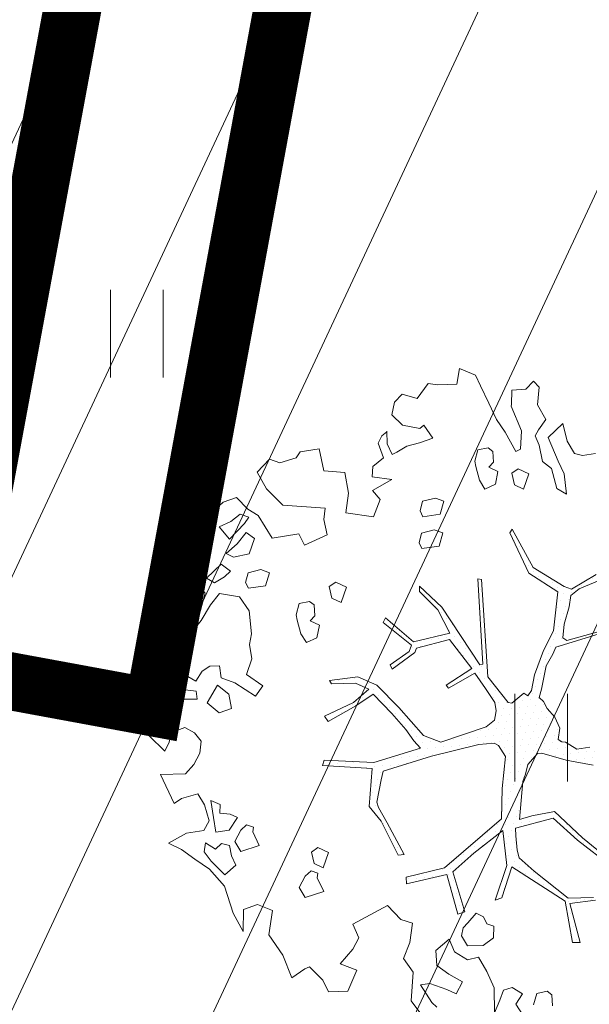
# Model space of a CAD drawing. Units: metres. Extents: x 553593 to 554736, y 6585938 to 6586987.
# Drawn here: x 554220 to 554225, y 6586471 to 6586479 of the extents above; entities that cross this region are included whole.
import ezdxf

# ---------------------------------------------------------------- set-up
doc = ezdxf.new("R2010")
doc.units = ezdxf.units.M
doc.header["$PDMODE"] = 34
doc.header["$PDSIZE"] = 0.2
doc.linetypes.add('ACAD_ISO02W100', pattern=[15, 12, -3])
doc.linetypes.add('vana teeprojekt$0$CENTER', pattern=[2, 1.25, -0.25, 0.25, -0.25])
doc.layers.get('0').update_dxf_attribs({"lineweight": 0})
doc.layers.get('Defpoints').update_dxf_attribs({"lineweight": 0})
for name, color, linetype, lineweight in [('00_Loov_DP-servituut_hatch', 253, 'Continuous', 9), ('00_Loov_mõõtkett', 7, 'Continuous', 9), ('00_Loov_teed_hatch', 7, 'Continuous', 5), ('00_sihtots', 8, 'Continuous', 9), ('00_sm_planeeritav kõrghaljastus', 7, 'Continuous', 9), ('08_ol.ol säilitatav puu', 96, 'Continuous', 9), ('09_likvideeritav kõrghaljastus', 7, 'Continuous', 9), ('0_TULETÕRJE VEEVÕTUKOHT_R', 5, 'Continuous', 20), ('HALJASTUS', 74, 'Continuous', 0), ('teekaitsevöönd', 162, 'ala ulatus', 9)]:
    doc.layers.add(name, color=color, linetype=linetype, lineweight=lineweight)
doc.layers.add('00_Loov_DP_hoonestusala', color=193, linetype='vana teeprojekt$0$CENTER')
doc.layers.get('00_sm_planeeritav kõrghaljastus').off()
doc.styles.add('Arial', font='Arial.ttf', dxfattribs={"height": 1})
doc.linetypes.add('ala ulatus', pattern='A,0.8,-0.4,[144,geodeet.shx,S=0.1,R=0,X=0,Y=0],-0.4', length=1.6)
doc.dimstyles.new('SP_KANAL', dxfattribs={"dimscale": 0.5, "dimtxt": 2, "dimasz": 1.5, "dimexe": 1, "dimexo": 0.5, "dimgap": 0.5, "dimtad": 1, "dimdec": 1, "dimzin": 1, "dimdsep": 46, "dimtxsty": 'Arial', "dimcen": 1.5, "dimdle": 1, "dimadec": 0, "dimazin": 0, "dimtfac": 1, "dimtdec": 1, "dimtmove": 2, "dimatfit": 3, "dimfxl": 1, "dimtolj": 1, "dimtzin": 1, "dimarcsym": 0})
pattern_1 = [(45, (0, 0), (-0.224506403027, 0.224506403027), [])]

# ---------------------------------------------------------------- blocks, each defined once
blk = doc.blocks.new('HEIN')
at = {"color": 0, "linetype": 'Continuous'}
for p, q in [((-0.455, 0.761), (-0.455, -0.761)), ((0.455, 0.761), (0.455, -0.761))]:
    blk.add_line(p, q, dxfattribs=at)
blk = doc.blocks.new('platano2')
at = {"layer": '08_ol.ol säilitatav puu'}
h = blk.add_hatch(dxfattribs=at)
h.set_pattern_fill('DOTS', color=256, scale=4, style=0)
h.set_pattern_definition([(0, (-39973.25, -3784.6), (3.175, 6.35), [0, -6.35])])
h.paths.add_polyline_path([(88.21, 150.09), (83.22, 150.19), (69.39, 108.5), (42.73, 74.07), (38.89, 82.14), (32.1, 92.27), (22.94, 108.94), (12.89, 130.62), (28.09, 141.31), (49.93, 159.35), (46.53, 163.92), (26.15, 144.34), (9.99, 135.67), (9.26, 148.68), (17.65, 168.49), (15.2, 171.04), (3.26, 148.8), (4.39, 130.29), (15.87, 105.08), (31.27, 75.8), (31.44, 59.31), (4.3, 26.39), (-3.78, 21.58), (-7.26, 22.15), (-12.24, 23.25), (-18.66, 26.87), (-27.41, 39.04), (-36.62, 52.71), (-15.8, 69.78), (-17.73, 72.81), (-39.54, 56.76), (-56.47, 84.58), (-38.98, 109.21), (-34.99, 109.13), (-13.74, 122.69), (-16.67, 125.75), (-33.89, 114.1), (-39.88, 114.22), (-49.76, 144.89), (-54.26, 144.48), (-43.39, 113.79), (-61.93, 86.19), (-77.57, 103.49), (-87.13, 124.66), (-91.6, 126.25), (-81.11, 101.06), (-45.14, 51.38), (-46.69, 48.92), (-116, 80.28), (-116.57, 76.79), (-37.86, 40.75), (-22.88, 15.97), (-23.45, 12.48), (-35.57, 5.73), (-34.65, 1.71), (-40.18, 0.33), (-54.12, 2.6), (-77.09, 3.06), (-96.62, 0.96), (-130.41, 9.63), (-136.8, 39.73), (-164.2, 68.26), (-168.22, 67.34), (-142.83, 37.86), (-136.97, 6.26), (-137.11, -0.73), (-156.92, -16.81), (-167.4, -16.1), (-182.93, -18.29), (-205.8, -12.84), (-206.84, -14.82), (-183.5, -21.78), (-164.95, -18.65), (-156.53, -22.32), (-171.22, -56.99), (-170.73, -57.5), (-153.52, -21.38), (-139.74, -7.17), (-131.65, -2.34), (-121.7, -4.53), (-105.74, -5.85), (-93.82, -9.09), (-92.9, -13.1), (-122.18, -52.98), (-121.2, -54), (-83.77, -6.29), (-77.27, -5.92), (-65.25, -4.17), (-44.33, -7.58), (-36.85, -8.23), (-34.95, -13.27), (-30.06, -18.36), (-25.25, -27.45), (-17.91, -35.09), (-7.97, -37.31), (-7.05, -41.33), (-8.11, -44.3), (-5.84, -55.84), (-11.55, -66.21), (-19.15, -71.56), (-30.74, -76.82), (-56.32, -81.8), (-87, -67.2), (-90.06, -70.13), (-60.35, -83.72), (-84.13, -123.2), (-83.25, -129.22), (-58.44, -87.75), (-47.37, -83.98), (-10.75, -76.22), (-9.38, -82.74), (-6.66, -96.78), (-22.24, -126.45), (-54.85, -133.28), (-84.11, -172.16), (-82.7, -176.69), (-54.96, -138.28), (-23.91, -134.9), (-25.31, -179.34), (-21.29, -178.42), (-18.84, -131.01), (-0.34, -105.4), (23.08, -132.85), (41.07, -157.69), (50.31, -170.37), (54.38, -166.45), (47.1, -155.81), (26.63, -130.42), (8.18, -104.08), (3.93, -91.5), (2.28, -74.48), (6.75, -50.6), (8.7, -28.15), (10.27, -24.69), (22.36, -19.94), (31.32, -21.12), (38.32, -21.26), (70.71, -30.65), (63.92, -39.75), (53.08, -57.02), (65.93, -88.75), (77.25, -121.95), (81.23, -123.03), (69.5, -85.32), (59.05, -58.14), (79.1, -30.07), (85.54, -32.69), (96.92, -38.42), (102.83, -42.53), (108.99, -59.14), (120.74, -95.85), (112.33, -116.66), (113.78, -119.18), (124.68, -98.92), (153.73, -119.99), (156.36, -113.55), (124.27, -94.42), (112.39, -39.23), (141.33, -40.81), (145.42, -35.89), (112.98, -34.74), (85.29, -20.2), (113.11, -3.27), (135.32, 8.27), (164.84, -14.31), (168.94, -9.39), (139.4, 12.18), (159.99, 42.74), (154.55, 45.35), (134.48, 16.28), (75.9, -15.52), (50.6, -6.52), (22.78, 1.04), (15.97, 10.17), (15.56, 14.67), (21.3, 27.05), (45.99, 62.52), (73.68, 97.93), (81.65, 96.77), (101.56, 93.37), (105.5, 90.3), (115.24, 78.11), (136.24, 54.21), (138.83, 58.65), (115.85, 83.59), (107.65, 98.24), (74.88, 107.9)])
at = {"layer": '08_ol.ol säilitatav puu', "linetype": 'Continuous'}
for p, q in [((10.74, 323.17), (19.85, 335.09)), ((19.85, 335.09), (34.3, 331.57)), ((48.78, 329.67), (62.57, 333.42)), ((62.57, 333.42), (72.15, 328.39)), ((-99.11, 315.7), (-68.73, 331.07)), ((-68.73, 331.07), (-63.67, 313.37)), ((-41.72, 321.8), (-27.86, 328.78)), ((-27.86, 328.78), (-14.11, 330.93)), ((-14.11, 330.93), (-1.44, 319.38)), ((34.3, 331.57), (36.35, 312.98)), ((46.78, 310.35), (53.52, 324.73)), ((53.52, 324.73), (48.78, 329.67)), ((72.15, 328.39), (79.19, 317.76)), ((-107.37, 306.18), (-99.11, 315.7)), ((-41.19, 308.08), (-41.72, 321.8)), ((-1.44, 319.38), (10.74, 323.17)), ((79.19, 317.76), (83.05, 308.81)), ((-77.42, 311.23), (-85.65, 303.33)), ((-70.41, 298.99), (-77.42, 311.23)), ((-63.67, 313.37), (-41.19, 308.08)), ((-13.71, 310.75), (-21.8, 309.3)), ((-21.8, 309.3), (-17.92, 301.97)), ((-4.03, 310.56), (-13.71, 310.75)), ((1.4, 299.96), (-4.03, 310.56)), ((36.35, 312.98), (35.3, 300.9)), ((47.47, 304.69), (46.78, 310.35)), ((83.05, 308.81), (89.4, 303.84)), ((-101.18, 293.15), (-107.37, 306.18)), ((-94.63, 297.86), (-94.79, 289.8)), ((-85.65, 303.33), (-94.63, 297.86)), ((-88.31, 291.28), (-70.41, 298.99)), ((-30.75, 305.45), (-47.04, 297.71)), ((-47.04, 297.71), (-44.01, 287.97)), ((-29.3, 297.36), (-30.75, 305.45)), ((-17.92, 301.97), (1.4, 299.96)), ((18.35, 300.43), (6.17, 296.64)), ((35.3, 300.9), (18.35, 300.43)), ((49.78, 298.99), (47.47, 304.69)), ((56.86, 289.98), (49.78, 298.99)), ((89.4, 303.84), (99.87, 302.83)), ((99.87, 302.83), (106.35, 304.31)), ((106.35, 304.31), (118.43, 303.26)), ((118.43, 303.26), (126.13, 285.36)), ((-149.81, 281.22), (-149.62, 290.9)), ((-149.62, 290.9), (-134.98, 297.06)), ((-134.98, 297.06), (-123.95, 283.93)), ((-98.97, 282.62), (-101.18, 293.15)), ((-94.79, 289.8), (-88.31, 291.28)), ((-68.96, 290.89), (-81.13, 287.1)), ((-57.54, 297.12), (-68.96, 290.89)), ((-64.38, 277.89), (-56.88, 289.84)), ((-56.88, 289.84), (-57.54, 297.12)), ((-44.01, 287.97), (-37.5, 291.07)), ((-37.5, 291.07), (-29.3, 297.36)), ((-22.19, 289.95), (-25.77, 272.28)), ((-10.02, 293.74), (-22.19, 289.95)), ((6.17, 296.64), (-10.02, 293.74)), ((58.31, 281.88), (56.86, 289.98)), ((70.68, 295.35), (66.31, 278.5)), ((78.64, 290.35), (70.68, 295.35)), ((72.69, 275.14), (78.64, 290.35)), ((-158.93, 269.31), (-149.81, 281.22)), ((-123.95, 283.93), (-115.45, 265.21)), ((-81.13, 287.1), (-78.89, 278.18)), ((47.78, 279.67), (58.31, 281.88)), ((108.4, 285.72), (100.14, 276.2)), ((117.25, 284.73), (108.4, 285.72)), ((126.13, 285.36), (117.25, 284.73)), ((147.03, 281.71), (166.79, 261.15)), ((-78.89, 278.18), (-64.38, 277.89)), ((-48.35, 272.73), (-54.99, 263.19)), ((-39.5, 271.75), (-48.35, 272.73)), ((-35.55, 267.64), (-39.5, 271.75)), ((-25.77, 272.28), (-17.15, 260.01)), ((37.84, 266.97), (41.23, 274.97)), ((41.23, 274.97), (47.78, 279.67)), ((66.31, 278.5), (72.69, 275.14)), ((100.14, 276.2), (101.56, 266.5)), ((-165.41, 267.82), (-158.93, 269.31)), ((-54.99, 263.19), (-55.16, 255.12)), ((-43.08, 254.07), (-35.55, 267.64)), ((47.42, 261.94), (37.84, 266.97)), ((72.5, 265.47), (54.69, 262.6)), ((77.08, 252.47), (72.5, 265.47)), ((101.56, 266.5), (106.23, 258.33)), ((-55.16, 255.12), (-43.08, 254.07)), ((-17.15, 260.01), (1.22, 250.76)), ((47.16, 249.04), (47.42, 261.94)), ((54.69, 262.6), (58.48, 250.42)), ((106.23, 258.33), (116.67, 255.7)), ((116.67, 255.7), (127.99, 257.09)), ((127.99, 257.09), (138.55, 260.91)), ((160.24, 256.44), (151.13, 244.53)), ((166.79, 261.15), (160.24, 256.44)), ((166.79, 261.15), (166.79, 261.15)), ((166.79, 261.15), (166.79, 261.15)), ((166.79, 261.15), (166.79, 261.15)), ((1.22, 250.76), (10.86, 248.96)), ((10.86, 248.96), (22.02, 242.28)), ((58.48, 250.42), (69.64, 243.74)), ((69.64, 243.74), (77.08, 252.47)), ((187.36, 241.38), (201.31, 253.2)), ((201.31, 253.2), (202.67, 240.27)), ((22.02, 242.28), (36.53, 241.99)), ((151.13, 244.53), (158.2, 235.51)), ((179.83, 227.82), (187.36, 241.38)), ((202.67, 240.27), (206.42, 226.48)), ((152.48, 231.59), (153.11, 222.71)), ((166.04, 224.06), (152.48, 231.59)), ((158.2, 235.51), (170.12, 226.4)), ((170.12, 226.4), (179.83, 227.82)), ((-39.02, 220.67), (-44.02, 212.7)), ((-28.56, 219.65), (-39.02, 220.67)), ((-24.57, 217.15), (-28.56, 219.65)), ((153.11, 222.71), (160.31, 220.14)), ((160.31, 220.14), (157.72, 211.32)), ((177.2, 217.38), (166.04, 224.06)), ((189.41, 222.79), (191.62, 212.25)), ((197.44, 221.01), (189.41, 222.79)), ((202.91, 212.03), (197.44, 221.01)), ((206.42, 226.48), (210.15, 211.08)), ((-134.41, 186.4), (-129.06, 210.74)), ((-44.02, 212.7), (-42.51, 207.83)), ((-14.24, 209.68), (-24.57, 217.15)), ((157.72, 211.32), (158.38, 204.05)), ((171.35, 207.01), (177.2, 217.38)), ((191.62, 212.25), (185.1, 209.16)), ((209.85, 196.56), (202.91, 212.03)), ((210.15, 211.08), (219.46, 193.14)), ((-246.46, 187.69), (-245.37, 201.38)), ((-245.37, 201.38), (-236.42, 205.24)), ((-236.42, 205.24), (-225.17, 203.4)), ((-225.17, 203.4), (-219.76, 191.19)), ((-199.46, 198.04), (-209.86, 202.28)), ((-209.26, 202.09), (-204.36, 205.22)), ((-204.36, 205.22), (-197.09, 205.88)), ((-197.09, 205.88), (-186.78, 196.8)), ((-186.78, 196.8), (-176.18, 202.9)), ((-176.18, 202.9), (-167.49, 200.13)), ((-42.51, 207.83), (-33.72, 203.62)), ((-33.72, 203.62), (-28.03, 205.93)), ((-28.03, 205.93), (-27.4, 197.04)), ((-16.14, 195.2), (-8.74, 202.31)), ((-8.74, 202.31), (-14.24, 209.68)), ((158.38, 204.05), (171.35, 207.01)), ((185.1, 209.16), (184.15, 201.92)), ((184.15, 201.92), (192.11, 196.92)), ((-192.35, 190.64), (-199.46, 198.04)), ((-167.49, 200.13), (-171.19, 183.08)), ((-171.19, 183.08), (-155.99, 195.38)), ((-155.99, 195.38), (-150.95, 186.17)), ((-62.53, 200.97), (-68.25, 197.05)), ((-68.25, 197.05), (-67.66, 186.55)), ((-53.77, 195.15), (-62.53, 200.97)), ((-53.14, 186.26), (-53.77, 195.15)), ((-27.4, 197.04), (-16.14, 195.2)), ((161.41, 194.31), (161.28, 187.86)), ((167.93, 197.41), (161.41, 194.31)), ((179.25, 198.79), (167.93, 197.41)), ((185.53, 190.6), (179.25, 198.79)), ((192.11, 196.92), (198.43, 190.34)), ((198.43, 190.34), (209.85, 196.56)), ((219.46, 193.14), (239.31, 177.42)), ((-262.68, 183.18), (-246.46, 187.69)), ((-219.76, 191.19), (-222.49, 175.92)), ((-203.83, 181.19), (-195.64, 187.48)), ((-195.64, 187.48), (-192.35, 190.64)), ((-150.95, 186.17), (-134.41, 186.4)), ((-67.66, 186.55), (-53.14, 186.26)), ((161.28, 187.86), (165.3, 186.97)), ((165.3, 186.97), (174.78, 177.1)), ((174.78, 177.1), (185.53, 190.6)), ((-271.23, 159.15), (-264.45, 175.15)), ((-264.45, 175.15), (-262.68, 183.18)), ((-222.49, 175.92), (-226.57, 173.58)), ((-210.48, 171.64), (-203.83, 181.19)), ((239.31, 177.42), (251.13, 163.47)), ((-226.57, 173.58), (-218.74, 162.13)), ((-218.74, 162.13), (-210.48, 171.64)), ((3.26, 148.8), (15.2, 171.04)), ((17.65, 168.49), (9.26, 148.68)), ((15.2, 171.04), (17.65, 168.49)), ((-284.39, 146.51), (-284.88, 161.85)), ((-284.88, 161.85), (-271.23, 159.15)), ((26.15, 144.34), (46.53, 163.92)), ((49.93, 159.35), (28.09, 141.31)), ((46.53, 163.92), (49.93, 159.35)), ((-163.05, 150.54), (-169.69, 140.99)), ((-154.19, 149.55), (-163.05, 150.54)), ((-150.24, 145.44), (-154.19, 149.55)), ((69.39, 108.5), (83.22, 150.19)), ((88.21, 150.09), (74.88, 107.9)), ((83.22, 150.19), (88.21, 150.09)), ((-277.27, 139.11), (-284.39, 146.51)), ((-169.69, 140.99), (-169.85, 132.93)), ((-157.77, 131.88), (-150.24, 145.44)), ((-136.28, 141.35), (-142.93, 131.8)), ((-127.43, 140.37), (-136.28, 141.35)), ((-123.48, 136.25), (-127.43, 140.37)), ((-54.26, 144.48), (-49.76, 144.89)), ((-43.39, 113.79), (-54.26, 144.48)), ((-49.76, 144.89), (-39.88, 114.22)), ((4.39, 130.29), (3.26, 148.8)), ((9.26, 148.68), (9.99, 135.67)), ((9.99, 135.67), (26.15, 144.34)), ((28.09, 141.31), (12.89, 130.62)), ((245.84, 140.99), (258.39, 122.99)), ((-265.42, 126.77), (-277.27, 139.11)), ((-169.85, 132.93), (-157.77, 131.88)), ((-142.93, 131.8), (-143.09, 123.74)), ((-131.01, 122.69), (-123.48, 136.25)), ((163.62, 131.8), (157.9, 127.89)), ((172.38, 125.98), (163.62, 131.8)), ((-254.36, 115.26), (-265.42, 126.77)), ((-143.09, 123.74), (-131.01, 122.69)), ((-91.6, 126.25), (-87.13, 124.66)), ((-81.11, 101.06), (-91.6, 126.25)), ((-87.13, 124.66), (-77.57, 103.49)), ((-13.74, 122.69), (-34.99, 109.13)), ((-33.89, 114.1), (-16.67, 125.75)), ((-16.67, 125.75), (-13.74, 122.69)), ((15.87, 105.08), (4.39, 130.29)), ((12.89, 130.62), (22.94, 108.94)), ((157.9, 127.89), (158.49, 117.39)), ((173, 117.1), (172.38, 125.98)), ((179.24, 126.25), (179.11, 119.8)), ((185.76, 129.35), (179.24, 126.25)), ((197.08, 130.73), (185.76, 129.35)), ((203.36, 122.54), (197.08, 130.73)), ((258.39, 122.99), (274.22, 108.16)), ((-246.53, 103.8), (-254.36, 115.26)), ((-223.14, 121.02), (-228.14, 113.05)), ((-212.67, 120), (-223.14, 121.02)), ((-208.69, 117.5), (-212.67, 120)), ((-198.36, 110.04), (-208.69, 117.5)), ((-39.88, 114.22), (-33.89, 114.1)), ((158.49, 117.39), (173, 117.1)), ((179.11, 119.8), (183.13, 118.91)), ((183.13, 118.91), (192.61, 109.04)), ((192.61, 109.04), (203.36, 122.54)), ((-288.74, 100.44), (-283.67, 111.63)), ((-283.67, 111.63), (-271.66, 107.35)), ((-271.66, 107.35), (-270.05, 107.32)), ((-270.05, 107.32), (-252.63, 90.84)), ((-228.14, 113.05), (-226.62, 108.19)), ((-226.62, 108.19), (-217.84, 103.98)), ((-217.84, 103.98), (-212.14, 106.28)), ((-212.14, 106.28), (-211.52, 97.4)), ((-192.86, 102.67), (-198.36, 110.04)), ((-61.93, 86.19), (-43.39, 113.79)), ((-38.98, 109.21), (-56.47, 84.58)), ((-34.99, 109.13), (-38.98, 109.21)), ((31.27, 75.8), (15.87, 105.08)), ((22.94, 108.94), (32.1, 92.27)), ((42.73, 74.07), (69.39, 108.5)), ((74.88, 107.9), (107.65, 98.24)), ((274.22, 108.16), (262.77, 100.32)), ((-297.69, 96.58), (-288.74, 100.44)), ((-294.59, 90.07), (-297.69, 96.58)), ((-233.92, 89.03), (-246.53, 103.8)), ((-211.52, 97.4), (-200.26, 95.56)), ((-200.26, 95.56), (-192.86, 102.67)), ((-45.14, 51.38), (-81.11, 101.06)), ((-77.57, 103.49), (-61.93, 86.19)), ((73.68, 97.93), (45.99, 62.52)), ((81.65, 96.77), (73.68, 97.93)), ((101.56, 93.37), (81.65, 96.77)), ((107.65, 98.24), (115.85, 83.59)), ((262.77, 100.32), (259.48, 97.16)), ((259.48, 97.16), (266.43, 81.69)), ((-279.35, 85.73), (-294.59, 90.07)), ((-237.21, 85.87), (-233.92, 89.03)), ((32.1, 92.27), (38.89, 82.14)), ((105.5, 90.3), (101.56, 93.37)), ((115.24, 78.11), (105.5, 90.3)), ((-269.91, 74.25), (-279.35, 85.73)), ((-214.37, 85.43), (-220.09, 81.52)), ((-220.09, 81.52), (-219.5, 71.02)), ((-205.61, 79.61), (-214.37, 85.43)), ((-204.98, 70.73), (-205.61, 79.61)), ((-116.57, 76.79), (-116, 80.28)), ((-116, 80.28), (-46.69, 48.92)), ((-56.47, 84.58), (-39.54, 56.76)), ((38.89, 82.14), (42.73, 74.07)), ((115.85, 83.59), (138.83, 58.65)), ((266.43, 81.69), (274.33, 73.47)), ((-219.5, 71.02), (-204.98, 70.73)), ((-37.86, 40.75), (-116.57, 76.79)), ((-39.54, 56.76), (-17.73, 72.81)), ((-17.73, 72.81), (-15.8, 69.78)), ((31.44, 59.31), (31.27, 75.8)), ((136.24, 54.21), (115.24, 78.11)), ((183.81, 51.66), (210.56, 74.52)), ((274.33, 73.47), (267.56, 57.47)), ((-272.08, 58.74), (-255.79, 66.48)), ((-255.79, 66.48), (-239.17, 50.82)), ((-231.04, 53.88), (-234.07, 63.62)), ((-168.22, 67.34), (-164.2, 68.26)), ((-142.83, 37.86), (-168.22, 67.34)), ((-164.2, 68.26), (-136.8, 39.73)), ((-15.8, 69.78), (-36.62, 52.71)), ((45.99, 62.52), (21.3, 27.05)), ((-258.55, 49.59), (-272.08, 58.74)), ((-215.93, 43.09), (-231.04, 53.88)), ((-36.62, 52.71), (-27.41, 39.04)), ((4.3, 26.39), (31.44, 59.31)), ((138.83, 58.65), (136.24, 54.21)), ((-250.68, 39.76), (-258.55, 49.59)), ((-239.17, 50.82), (-230.48, 41.77)), ((-46.69, 48.92), (-45.14, 51.38)), ((134.48, 16.28), (154.55, 45.35)), ((154.55, 45.35), (159.99, 42.74)), ((191.41, 36.38), (183.81, 51.66)), ((-251.64, 32.51), (-250.68, 39.76)), ((-230.48, 41.77), (-214.51, 33.38)), ((-214.51, 33.38), (-215.93, 43.09)), ((-136.97, 6.26), (-142.83, 37.86)), ((-136.8, 39.73), (-130.41, 9.63)), ((-22.88, 15.97), (-37.86, 40.75)), ((-27.41, 39.04), (-18.66, 26.87)), ((159.99, 42.74), (139.4, 12.18)), ((190.83, 25.36), (191.41, 36.38)), ((-257.49, 22.15), (-251.64, 32.51)), ((-18.66, 26.87), (-12.24, 23.25)), ((-3.78, 21.58), (4.3, 26.39)), ((21.3, 27.05), (15.56, 14.67)), ((-12.24, 23.25), (-7.26, 22.15)), ((-7.26, 22.15), (-3.78, 21.58)), ((207.57, 21.54), (190.83, 25.36)), ((-130.41, 9.63), (-96.62, 0.96)), ((-35.57, 5.73), (-23.45, 12.48)), ((-23.45, 12.48), (-22.88, 15.97)), ((15.56, 14.67), (15.97, 10.17)), ((15.97, 10.17), (22.78, 1.04)), ((75.9, -15.52), (134.48, 16.28)), ((139.4, 12.18), (168.94, -9.39)), ((-137.11, -0.73), (-136.97, 6.26)), ((-96.62, 0.96), (-77.09, 3.06)), ((-77.09, 3.06), (-54.12, 2.6)), ((-54.12, 2.6), (-40.18, 0.33)), ((-40.18, 0.33), (-34.65, 1.71)), ((-34.65, 1.71), (-35.57, 5.73)), ((22.78, 1.04), (50.6, -6.52)), ((135.32, 8.27), (113.11, -3.27)), ((164.84, -14.31), (135.32, 8.27)), ((255.69, 1.97), (265.07, -12.74)), ((-156.92, -16.81), (-137.11, -0.73)), ((-139.74, -7.17), (-153.52, -21.38)), ((-131.65, -2.34), (-139.74, -7.17)), ((-121.7, -4.53), (-131.65, -2.34)), ((-105.74, -5.85), (-121.7, -4.53)), ((-83.77, -6.29), (-121.2, -54)), ((-93.82, -9.09), (-105.74, -5.85)), ((-77.27, -5.92), (-83.77, -6.29)), ((-65.25, -4.17), (-77.27, -5.92)), ((-44.33, -7.58), (-65.25, -4.17)), ((-36.85, -8.23), (-44.33, -7.58)), ((-34.95, -13.27), (-36.85, -8.23)), ((50.6, -6.52), (75.9, -15.52)), ((113.11, -3.27), (85.29, -20.2)), ((192.38, -9.95), (206.02, -2.55)), ((206.02, -2.55), (218.17, -8.12)), ((235.32, -8.11), (235, -24.23)), ((239.5, -0.93), (235.32, -8.11)), ((250.49, -15.67), (239.5, -0.93)), ((-122.18, -52.98), (-92.9, -13.1)), ((-92.9, -13.1), (-93.82, -9.09)), ((-30.06, -18.36), (-34.95, -13.27)), ((168.94, -9.39), (164.84, -14.31)), ((201.28, -18.59), (192.38, -9.95)), ((252.8, -21.36), (250.49, -15.67)), ((-25.25, -27.45), (-30.06, -18.36)), ((10.27, -24.69), (8.7, -28.15)), ((22.36, -19.94), (10.27, -24.69)), ((31.32, -21.12), (22.36, -19.94)), ((38.32, -21.26), (31.32, -21.12)), ((70.71, -30.65), (38.32, -21.26)), ((85.29, -20.2), (112.98, -34.74)), ((172.96, -20.57), (162.4, -24.39)), ((162.4, -24.39), (163.06, -31.66)), ((178.65, -18.26), (172.96, -20.57)), ((185.89, -19.21), (178.65, -18.26)), ((192.18, -27.4), (185.89, -19.21)), ((203.97, -31.85), (201.28, -18.59)), ((235, -24.23), (235.62, -33.12)), ((-17.91, -35.09), (-25.25, -27.45)), ((8.7, -28.15), (6.75, -50.6)), ((79.1, -30.07), (59.05, -58.14)), ((63.92, -39.75), (70.71, -30.65)), ((85.54, -32.69), (79.1, -30.07)), ((96.92, -38.42), (85.54, -32.69)), ((112.98, -34.74), (145.42, -35.89)), ((163.06, -31.66), (167.8, -36.6)), ((187.08, -40.21), (192.18, -27.4)), ((198.08, -40.24), (203.97, -31.85)), ((-7.97, -37.31), (-17.91, -35.09)), ((-8.11, -44.3), (-7.05, -41.33)), ((-7.05, -41.33), (-7.97, -37.31)), ((53.08, -57.02), (63.92, -39.75)), ((102.83, -42.53), (96.92, -38.42)), ((108.99, -59.14), (102.83, -42.53)), ((112.39, -39.23), (124.27, -94.42)), ((141.33, -40.81), (112.39, -39.23)), ((145.42, -35.89), (141.33, -40.81)), ((167.8, -36.6), (167.67, -43.05)), ((167.67, -43.05), (177.28, -46.47)), ((177.28, -46.47), (187.08, -40.21)), ((207.5, -51.64), (198.08, -40.24)), ((-5.84, -55.84), (-8.11, -44.3)), ((6.75, -50.6), (2.28, -74.48)), ((-11.55, -66.21), (-5.84, -55.84)), ((65.93, -88.75), (53.08, -57.02)), ((59.05, -58.14), (69.5, -85.32)), ((120.74, -95.85), (108.99, -59.14)), ((217.54, -71.32), (212.58, -77.68)), ((212.58, -77.68), (214.79, -88.21)), ((227.22, -71.52), (217.54, -71.32)), ((239.33, -70.95), (227.22, -71.52)), ((69.5, -85.32), (81.23, -123.03)), ((214.79, -88.21), (225.31, -86)), ((225.31, -86), (232.92, -96.58)), ((77.25, -121.95), (65.93, -88.75)), ((112.33, -116.66), (120.74, -95.85)), ((124.27, -94.42), (156.36, -113.55)), ((124.68, -98.92), (113.78, -119.18)), ((153.73, -119.99), (124.68, -98.92)), ((209.77, -99.98), (204.77, -107.94)), ((220.23, -100.99), (209.77, -99.98)), ((156.36, -113.55), (153.73, -119.99)), ((204.77, -107.94), (206.28, -112.81)), ((206.28, -112.81), (215.07, -117.02))]:
    blk.add_line(p, q, dxfattribs=at)
at = {"layer": '08_ol.ol säilitatav puu'}
for p, q in [((-84.62, 263.75), (-98.97, 282.62)), ((147.03, 281.71), (138.55, 260.91)), ((-173.8, 253), (-165.41, 267.82)), ((-115.45, 265.21), (-126.56, 229.29)), ((-96.76, 243.05), (-84.62, 263.75)), ((-156.9, 242.18), (-173.8, 253)), ((51.87, 227.69), (47.16, 249.04)), ((-162.16, 224.17), (-156.9, 242.18)), ((-89.19, 234.64), (-96.76, 243.05)), ((36.53, 241.99), (40.89, 224.66)), ((-126.56, 229.29), (-116.68, 226.77)), ((-104.89, 219.26), (-89.19, 234.64)), ((40.89, 224.66), (51.87, 227.69)), ((-146.16, 214.68), (-162.16, 224.17)), ((-116.68, 226.77), (-104.89, 219.26)), ((-129.06, 210.74), (-146.16, 214.68)), ((224.19, 159.91), (232.76, 169.92)), ((232.76, 169.92), (251.13, 163.47)), ((224.43, 145.63), (224.19, 159.91)), ((245.84, 140.99), (224.43, 145.63)), ((-252.63, 90.84), (-237.21, 85.87)), ((-258.82, 76.97), (-269.91, 74.25)), ((-252.94, 77.95), (-258.82, 76.97)), ((-246.36, 71.68), (-252.94, 77.95)), ((-234.07, 63.62), (-246.36, 71.68)), ((210.56, 74.52), (219.87, 65.26)), ((231.29, 66.73), (247.29, 72.6)), ((247.29, 72.6), (247.34, 56.68)), ((219.87, 65.26), (231.29, 66.73)), ((247.34, 56.68), (267.56, 57.47)), ((222.97, 21.69), (207.57, 21.54)), ((231.17, 9.48), (222.97, 21.69)), ((255.69, 1.97), (231.17, 9.48)), ((218.17, -8.12), (221.48, -20.97)), ((221.48, -20.97), (223.56, -34.64)), ((223.56, -34.64), (235.62, -33.12)), ((218.55, -62.82), (207.5, -51.64)), ((239.33, -70.95), (218.55, -62.82))]:
    blk.add_line(p, q, dxfattribs=at)
blk = doc.blocks.new('A$C2AF94360')
at = {"layer": '08_ol.ol säilitatav puu', "color": 76, "rotation": 270}
blk.add_blockref('platano2', (0, 0), dxfattribs=at)
blk = doc.blocks.new('puu1')
at = {"layer": '09_likvideeritav kõrghaljastus', "color": 65}
blk.add_blockref('A$C2AF94360', (215.98, 160.62), dxfattribs=at)
blk = doc.blocks.new('*D141')
at = {"layer": '00_Loov_mõõtkett', "color": 0, "lineweight": -2, "transparency": 16777216}
for p, q in [((554220.3142, 6586480.1475), (554222.0741, 6586489.7088)), ((554222.7212, 6586489.0813), (554224.2699, 6586488.7963)), ((554227.1631, 6586478.8868), (554228.923, 6586488.4482)), ((554228.0949, 6586488.0922), (554226.5462, 6586488.3773))]:
    blk.add_line(p, q, dxfattribs=at)
at = {"layer": '00_Loov_mõõtkett', "color": 0, "transparency": 16777216}
for points in [[(554222.7438, 6586489.2043), (554222.6986, 6586488.9584), (554221.9836, 6586489.2171)], [(554228.1175, 6586488.2152), (554228.0722, 6586487.9693), (554228.8325, 6586487.9565)]]:
    blk.add_solid(points, dxfattribs=at)
at = {"layer": 'Defpoints', "color": 0, "transparency": 16777216}
for p in [(554228.8325, 6586487.9565), (554220.2689, 6586479.9016), (554227.1178, 6586478.6409)]:
    blk.add_point(p, dxfattribs=at)
at = {"layer": '00_Loov_mõõtkett', "color": 0, "transparency": 16777216, "insert": (554225.408, 6586488.5868), "char_height": 1, "attachment_point": 5, "rotation": 349.57044, "style": 'Arial'}
blk.add_mtext('\\A1;7,0', dxfattribs=at)

msp = doc.modelspace()

# ---------------------------------------------------------------- hatches: boundary and pattern name
at = {"layer": '00_Loov_DP-servituut_hatch', "linetype": 'Continuous'}
h = msp.add_hatch(dxfattribs=at)
h.set_pattern_fill('ANSI31', color=6, scale=0.2)
h.set_pattern_definition([(45, (0, 0), (-0.449012806053, 0.449012806053), [])])
edge = h.paths.add_edge_path()
edge.add_line((554249.6118, 6586537.3607), (554234.2433, 6586453.8669))
edge.add_line((554234.2433, 6586453.8669), (554203.6796, 6586459.5073))
edge.add_line((554203.6796, 6586459.5073), (554205.7687, 6586470.794))
edge.add_arc((554203.347, 6586470.1022), 2.5186, 15.94347, 143.19352)
edge.add_line((554201.3304, 6586471.6111), (554199.2413, 6586460.3263))
edge.add_line((554199.2413, 6586460.3263), (554156.2545, 6586468.2594))
edge.add_line((554156.2545, 6586468.2594), (554158.3351, 6586479.5003))
edge.add_arc((554155.8923, 6586478.8872), 2.5186, 14.08997, 141.4471)
edge.add_line((554153.9226, 6586480.4569), (554151.8162, 6586469.0784))
edge.add_line((554151.8162, 6586469.0784), (554133.3723, 6586472.4822))
edge.add_line((554133.3723, 6586472.4822), (554126.5049, 6586469.6922))
edge.add_line((554126.5049, 6586469.6922), (554122.1751, 6586480.35))
edge.add_arc((554120.5055, 6586478.4642), 2.5186, 48.4794, 175.74048)
edge.add_line((554117.9938, 6586478.6513), (554122.3236, 6586467.9935))
edge.add_line((554122.3236, 6586467.9935), (554100.167, 6586458.9922))
edge.add_line((554100.167, 6586458.9922), (554095.8372, 6586469.65))
edge.add_arc((554094.1676, 6586467.764), 2.5188, 48.48182, 175.72718)
edge.add_line((554091.6557, 6586467.9517), (554095.9857, 6586457.2935))
edge.add_line((554095.9857, 6586457.2935), (554058.6876, 6586442.1408))
edge.add_line((554058.6876, 6586442.1408), (554054.3577, 6586452.7985))
edge.add_arc((554052.6881, 6586450.9126), 2.5188, 48.48182, 175.72718)
edge.add_line((554050.1763, 6586451.1002), (554054.5063, 6586440.4421))
edge.add_line((554054.5063, 6586440.4421), (554034.8325, 6586432.4494))
edge.add_line((554034.8325, 6586432.4494), (554030.5028, 6586443.1067))
edge.add_arc((554028.8328, 6586441.2213), 2.5186, 48.46673, 175.72992)
edge.add_line((554026.3212, 6586441.4089), (554031.0183, 6586429.847))
edge.add_line((554031.0183, 6586429.847), (554030.3609, 6586426.2753))
edge.add_line((554030.3609, 6586426.2753), (554019.0476, 6586428.3577))
edge.add_arc((554019.7389, 6586425.9358), 2.5186, 105.93152, 233.1947)
edge.add_line((554018.23, 6586423.9192), (554029.5439, 6586421.8367))
edge.add_line((554029.5439, 6586421.8367), (554024.2706, 6586393.1882))
edge.add_line((554024.2706, 6586393.1882), (554012.957, 6586395.2707))
edge.add_arc((554013.6487, 6586392.8488), 2.5187, 105.941, 233.19298)
edge.add_line((554012.1397, 6586390.8321), (554023.4536, 6586388.7496))
edge.add_line((554023.4536, 6586388.7496), (554017.4139, 6586355.9374))
edge.add_line((554017.4139, 6586355.9374), (554006.1003, 6586358.0198))
edge.add_arc((554006.7919, 6586355.598), 2.5186, 105.93883, 233.20201)
edge.add_line((554005.2833, 6586353.5812), (554016.5969, 6586351.4988))
edge.add_line((554016.5969, 6586351.4988), (554010.4255, 6586317.9705))
edge.add_line((554010.4255, 6586317.9705), (554014.8585, 6586317.1234))
edge.add_line((554014.8585, 6586317.1234), (554021.0355, 6586350.6818))
edge.add_arc((554020.3534, 6586353.0996), 2.5123, 285.75586, 413.385)
edge.add_line((554021.8518, 6586355.1161), (554027.8922, 6586387.9324))
edge.add_arc((554027.2005, 6586390.3542), 2.5186, 285.93886, 413.20201)
edge.add_line((554028.7092, 6586392.371), (554035.2185, 6586427.7348))
edge.add_line((554035.2185, 6586427.7348), (554056.2126, 6586436.2639))
edge.add_arc((554057.868, 6586438.162), 2.5186, 228.90672, 355.31316)
edge.add_line((554060.3782, 6586437.9562), (554097.6922, 6586453.1154))
edge.add_arc((554099.3477, 6586455.0135), 2.5186, 228.90672, 355.31316)
edge.add_line((554101.8579, 6586454.8077), (554133.8496, 6586467.8047))
edge.add_line((554133.8496, 6586467.8047), (554151.0021, 6586464.6393))
edge.add_arc((554153.4228, 6586465.3349), 2.5186, 196.03359, 323.05432)
edge.add_line((554155.4357, 6586463.8211), (554198.4278, 6586455.8871))
edge.add_arc((554200.8481, 6586456.584), 2.5186, 196.0624, 323.02551)
edge.add_line((554202.8602, 6586455.0691), (554233.4263, 6586449.4283))
edge.add_line((554233.4263, 6586449.4283), (554221.5146, 6586384.715))
edge.add_line((554221.5146, 6586384.715), (554121.9004, 6586403.0973))
edge.add_arc((554122.6198, 6586400.6836), 2.5186, 106.5973, 233.1947)
edge.add_line((554121.1109, 6586398.667), (554142.2607, 6586394.7641))
edge.add_line((554142.2607, 6586394.7641), (554140.8765, 6586387.2621))
edge.add_arc((554143.2895, 6586387.9837), 2.5186, 196.64941, 323.24817)
edge.add_line((554145.3075, 6586386.4767), (554146.686, 6586393.9475))
edge.add_line((554146.686, 6586393.9475), (554185.1414, 6586386.8512))
edge.add_line((554185.1414, 6586386.8512), (554183.7625, 6586379.3781))
edge.add_arc((554186.184, 6586380.0706), 2.5186, 195.959, 322.55502)
edge.add_line((554188.1836, 6586378.5393), (554189.5666, 6586386.0346))
edge.add_line((554189.5666, 6586386.0346), (554220.7, 6586380.2894))
edge.add_line((554220.7, 6586380.2894), (554209.7049, 6586320.5556))
edge.add_line((554209.7049, 6586320.5556), (554198.367, 6586322.6425))
edge.add_arc((554199.0018, 6586320.23), 2.4947, 104.7438, 234.39706)
edge.add_line((554197.5495, 6586318.2016), (554208.8875, 6586316.1147))
edge.add_line((554208.8875, 6586316.1147), (554202.5665, 6586281.7741))
edge.add_line((554202.5665, 6586281.7741), (554207.0077, 6586280.9582))
edge.add_line((554207.0077, 6586280.9582), (554213.3271, 6586315.2901))
edge.add_arc((554212.6514, 6586317.7163), 2.5186, 285.56213, 413.57874)
edge.add_line((554214.1467, 6586319.743), (554244.1138, 6586482.5474))
edge.add_arc((554243.3794, 6586484.9565), 2.5186, 286.95233, 412.18854)
edge.add_line((554244.9235, 6586486.9463), (554248.2, 6586504.8804))
edge.add_arc((554247.6161, 6586507.2927), 2.482, 283.60804, 414.92135)
edge.add_line((554249.0425, 6586509.3239), (554254.0459, 6586536.5065))
edge.add_line((554254.0459, 6586536.5065), (554249.6118, 6586537.3607))
at = {"layer": '00_Loov_teed_hatch', "linetype": 'Continuous', "lineweight": 9}
h = msp.add_hatch(dxfattribs=at)
h.set_pattern_fill('ANSI31', color=41, scale=0.1)
h.set_pattern_definition(pattern_1)
h.paths.add_polyline_path([(554243.0122, 6586538.6322), (554240.8067, 6586539.0571), (554227.5438, 6586467.0029, -0.390839), (554224.5561, 6586464.7616), (554224.1488, 6586462.5488, 0.401302), (554229.7527, 6586466.5963)])
h = msp.add_hatch(dxfattribs=at)
h.set_pattern_fill('ANSI31', color=252, scale=0.1)
h.set_pattern_definition(pattern_1)
edge = h.paths.add_edge_path()
edge.add_line((554243.1588, 6586512.2131), (554238.2925, 6586513.1512))
edge.add_line((554238.2925, 6586513.1512), (554229.7527, 6586466.5963))
edge.add_arc((554224.8353, 6586467.5014), 5, 262.10777, 349.57044, ccw=False)
edge.add_line((554224.1488, 6586462.5488), (554223.2499, 6586457.6653))
edge.add_arc((554222.1279, 6586452.7928), 5, -10.42956, 77.03311, ccw=False)
edge.add_line((554227.0453, 6586451.8876), (554198.4527, 6586296.5504))
edge.add_line((554198.4527, 6586296.5504), (554203.3228, 6586295.6321))
edge.add_line((554203.3228, 6586295.6321), (554243.1588, 6586512.2131))
h = msp.add_hatch(dxfattribs=at)
h.set_pattern_fill('ANSI31', color=41, scale=0.1)
h.set_pattern_definition(pattern_1)
h.paths.add_polyline_path([(554137.3672, 6586480.8428, 0.14306), (554127.7709, 6586479.8635), (554032.0527, 6586440.977, 0.256108), (554021.6096, 6586428.1542), (554004.1298, 6586333.1903), (554006.337, 6586332.7741), (554022.8262, 6586422.3565), (554023.8185, 6586427.7476, -0.256108), (554032.8981, 6586438.8962), (554128.6163, 6586477.7827, -0.14306), (554136.9596, 6586478.6341), (554224.115, 6586462.55), (554224.5196, 6586464.7578, 0.003699), (554224.3423, 6586464.7919)])
h = msp.add_hatch(dxfattribs=at)
h.set_pattern_fill('ANSI31', color=252, scale=0.1)
h.set_pattern_definition(pattern_1)
h.paths.add_polyline_path([(554028.6924, 6586426.8505, -0.256108), (554034.7634, 6586434.3048), (554130.4815, 6586473.1913, -0.14306), (554136.0602, 6586473.7606), (554223.2216, 6586457.6754), (554224.1146, 6586462.5483, 0.004603), (554223.9347, 6586462.5832), (554136.9596, 6586478.6341, 0.14306), (554128.6163, 6586477.7827), (554032.8981, 6586438.8962, 0.256108), (554023.8185, 6586427.7476), (554009.0462, 6586347.493), (554006.337, 6586332.7741), (554011.207, 6586331.8559)])
at = {"layer": '00_sihtots', "linetype": 'Continuous'}
h = msp.add_hatch(dxfattribs=at)
h.set_pattern_fill('ANSI31', color=51, scale=0.5, angle=20)
h.paths.add_polyline_path([(554009.8113, 6586378.1809), (554021.0557, 6586439.2692), (554132.1556, 6586484.4047), (554224.9808, 6586467.2742), (554238.2953, 6586539.541), (554188.99, 6586549.04), (553970.14, 6586460.13), (553963.7893, 6586386.6735)])
h.paths.add_polyline_path([(554025.4148, 6586374.5667), (554201.9394, 6586342.0275), (554207.9907, 6586374.9072), (554119.735, 6586391.1917), (554121.7273, 6586402.0098), (554209.9828, 6586385.7253), (554216.7589, 6586422.5388), (554222.0869, 6586451.4845), (554133.8434, 6586467.8204), (554035.2036, 6586427.747)])

# ---------------------------------------------------------------- linework, layer by layer
at = {"layer": '00_Loov_DP_hoonestusala', "color": 187, "ltscale": 3, "true_color": 0x4d3267, "const_width": 0.5}
msp.add_lwpolyline([(554180.6172, 6586481.5621), (554185.4703, 6586507.8863), (554224.0882, 6586500.7373), (554219.2195, 6586474.4374)], close=True, dxfattribs=at)
at = {"layer": '0_TULETÕRJE VEEVÕTUKOHT_R', "linetype": 'ACAD_ISO02W100'}
msp.add_circle((554140.2397, 6586397.1741), 150, dxfattribs=at)
at = {"layer": 'teekaitsevöönd', "ltscale": 5, "const_width": 0.5}
msp.add_lwpolyline([(554232.3282, 6586535.6032), (554220.8347, 6586473.3236), (554131.606, 6586489.7904), (554016.4607, 6586443.0115), (553996.8795, 6586336.6313)], dxfattribs=at)

# ---------------------------------------------------------------- block references
at = {"layer": '00_sm_planeeritav kõrghaljastus', "xscale": -0.009743526577949524, "yscale": 0.009743526577949524, "zscale": 0.009743526577949524, "rotation": 339.1435220712787}
msp.add_blockref('puu1', (554225.3792, 6586470.8929), dxfattribs=at)
at = {"layer": 'HALJASTUS', "xscale": 0.5, "yscale": 0.5, "zscale": 0.5}
for p in [(554220.691, 6586476.563), (554224.191, 6586473.063)]:
    msp.add_blockref('HEIN', p, dxfattribs=at)

# ---------------------------------------------------------------- dimensions: what is measured, and where the dimension line sits
at = {"layer": '00_Loov_mõõtkett'}
dim = msp.add_linear_dim(base=(554228.8325, 6586487.9565), p1=(554220.2689, 6586479.9016), p2=(554227.1178, 6586478.6409), angle=349.57044, text='7,0', dimstyle='SP_KANAL', dxfattribs=at)
dim.commit()
dim.dimension.update_dxf_attribs({"geometry": '*D141', "text_midpoint": (554225.408, 6586488.5868), "dimtype": 161})

doc.saveas('drawing.dxf')
